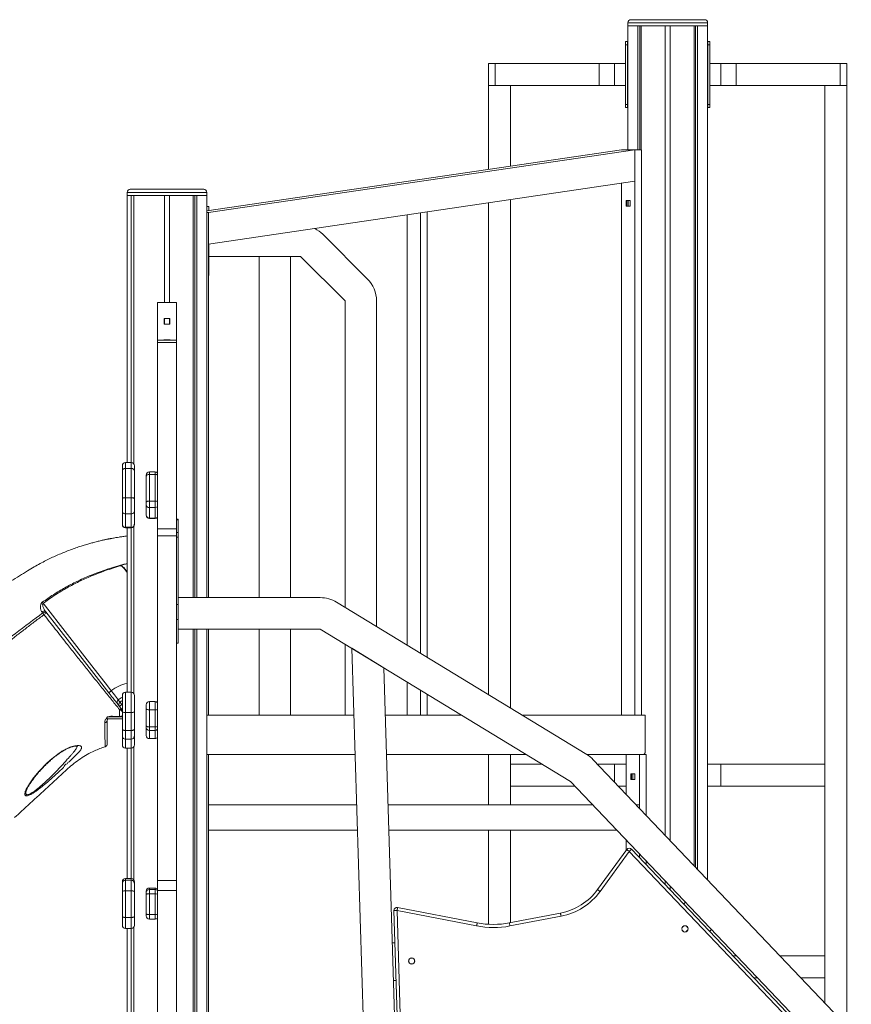
# Model space of a CAD drawing. Units: millimetres. Extents: x -5810 to 13679, y 1341 to 8887.
# Drawn here: x -4286 to -2963, y 7320 to 8887 of the extents above; entities that cross this region are included whole.
import ezdxf

# ---------------------------------------------------------------- set-up
doc = ezdxf.new("R2010")
doc.units = ezdxf.units.MM

msp = doc.modelspace()

# ---------------------------------------------------------------- linework, layer by layer
at = {"color": 7, "linetype": 'Continuous', "lineweight": 15}
for p, q in [((-3313.4, 8887.1), (-3254.9, 8887.1)), ((-3254.9, 8887.1), (-3196.4, 8887.1)), ((-3318.4, 8882.1), (-3318.4, 8877.1)), ((-3318.4, 8877.1), (-3254.9, 8877.1)), ((-3318.3, 8680.1), (-3318.3, 8877.1)), ((-3318.3, 8877.1), (-3302.6, 8877.1)), ((-3302.6, 8680.1), (-3302.6, 8877.1)), ((-3299.4, 8680.1), (-3299.4, 8877.1)), ((-3296.9, 8680.1), (-3296.9, 8877.1)), ((-3296.9, 8877.1), (-3258.9, 8877.1)), ((-3258.9, 7588.8), (-3258.9, 8877.1)), ((-3254.9, 8877.1), (-3191.4, 8877.1)), ((-3250.9, 7580.4), (-3250.9, 8877.1)), ((-3250.9, 8877.1), (-3213, 8877.1)), ((-3213, 7540.5), (-3213, 8877.1)), ((-3210.5, 7537.9), (-3210.5, 8877.1)), ((-3207.3, 7534.6), (-3207.3, 8877.1)), ((-3207.3, 8877.1), (-3191.6, 8877.1)), ((-3191.6, 7518), (-3191.6, 8877.1)), ((-3191.4, 8877.1), (-3191.4, 8882.1)), ((-3321.9, 8852.1), (-3318.9, 8852.1)), ((-3321.9, 8847.1), (-3321.9, 8852.1)), ((-3318.9, 8847.1), (-3321.9, 8847.1)), ((-3321.9, 8847.1), (-3321.9, 8752.1)), ((-3318.9, 8852.1), (-3318.9, 8847.1)), ((-3318.9, 8852.1), (-3318.8, 8852.1)), ((-3318.9, 8847.1), (-3318.9, 8752.1)), ((-3318.8, 8852.1), (-3318.8, 8747.1)), ((-3318.8, 8852.1), (-3318.3, 8852.1)), ((-3191.6, 8852.1), (-3191.1, 8852.1)), ((-3191.1, 8852.1), (-3191.1, 8747.1)), ((-3191.1, 8852.1), (-3190.9, 8852.1)), ((-3190.9, 8847.1), (-3190.9, 8852.1)), ((-3190.9, 8852.1), (-3187.9, 8852.1)), ((-3187.9, 8847.1), (-3190.9, 8847.1)), ((-3190.9, 8847.1), (-3190.9, 8752.1)), ((-3187.9, 8852.1), (-3187.9, 8847.1)), ((-3187.9, 8847.1), (-3187.9, 8752.1)), ((-3539.9, 8817.1), (-3539.9, 8782.1)), ((-3539.9, 8817.1), (-3529.7, 8817.1)), ((-3529.7, 8817.1), (-3529.7, 8782.1)), ((-3529.7, 8817.1), (-3364.2, 8817.1)), ((-3364.2, 8817.1), (-3364.2, 8782.1)), ((-3364.2, 8817.1), (-3339.4, 8817.1)), ((-3339.4, 8817.1), (-3339.4, 8782.1)), ((-3339.4, 8817.1), (-3321.9, 8817.1)), ((-3321.9, 8782.1), (-3321.9, 8817.1)), ((-3187.9, 8817.1), (-3187.9, 8782.1)), ((-3187.9, 8817.1), (-3170.4, 8817.1)), ((-3170.4, 8817.1), (-3170.4, 8782.1)), ((-3170.4, 8817.1), (-3145.7, 8817.1)), ((-3145.7, 8817.1), (-3145.7, 8782.1)), ((-3145.7, 8817.1), (-2980.2, 8817.1)), ((-2980.2, 8817.1), (-2980.2, 8782.1)), ((-2980.2, 8817.1), (-2969.9, 8817.1)), ((-2969.9, 8817.1), (-2969.9, 8782.1)), ((-3539.9, 8648.9), (-3539.9, 8782.1)), ((-3539.9, 8782.1), (-3529.7, 8782.1)), ((-3529.7, 8782.1), (-3364.2, 8782.1)), ((-3504.9, 8654), (-3504.9, 8782.1)), ((-3364.2, 8782.1), (-3339.4, 8782.1)), ((-3339.4, 8782.1), (-3321.9, 8782.1)), ((-3187.9, 8782.1), (-3170.4, 8782.1)), ((-3170.4, 8782.1), (-3145.7, 8782.1)), ((-3145.7, 8782.1), (-2980.2, 8782.1)), ((-3004.9, 7322.1), (-3004.9, 8782.1)), ((-2980.2, 8782.1), (-2969.9, 8782.1)), ((-2969.9, 7285.4), (-2969.9, 8782.1)), ((-3321.9, 8752.1), (-3318.9, 8752.1)), ((-3321.9, 8747.1), (-3321.9, 8752.1)), ((-3318.9, 8747.1), (-3321.9, 8747.1)), ((-3318.9, 8752.1), (-3318.9, 8747.1)), ((-3318.9, 8747.1), (-3318.8, 8747.1)), ((-3318.8, 8747.1), (-3318.3, 8747.1)), ((-3191.6, 8747.1), (-3191.1, 8747.1)), ((-3191.1, 8747.1), (-3190.9, 8747.1)), ((-3190.9, 8752.1), (-3187.9, 8752.1)), ((-3190.9, 8747.1), (-3190.9, 8752.1)), ((-3187.9, 8747.1), (-3190.9, 8747.1)), ((-3187.9, 8752.1), (-3187.9, 8747.1)), ((-3328.2, 8680.1), (-3988.6, 8582.8)), ((-3307, 8680.1), (-3985.8, 8580.1)), ((-3307, 8680.1), (-3328.2, 8680.1)), ((-3307, 8629.8), (-3307, 8680.1)), ((-3307, 8680.1), (-3307, 7780.1)), ((-3307, 8680.1), (-3296.4, 8680.1)), ((-3296.4, 8680.1), (-3296.4, 7780.1)), ((-3985.8, 8529.8), (-3307, 8629.8)), ((-3328.2, 8626.7), (-3328.2, 7780.1)), ((-4115.4, 8612.1), (-4115.4, 8607.1)), ((-4115.4, 8607.1), (-3988.4, 8607.1)), ((-4115.3, 8182.1), (-4115.3, 8607.1)), ((-4115.3, 8607.1), (-4108.8, 8607.1)), ((-4110.4, 8617.1), (-3993.4, 8617.1)), ((-4108.8, 8182.1), (-4108.8, 8607.1)), ((-4104.9, 8180.1), (-4104.9, 8607.1)), ((-4104.8, 8179.9), (-4104.8, 8607.1)), ((-4104.8, 8607.1), (-4055.9, 8607.1)), ((-4055.9, 8437.1), (-4055.9, 8607.1)), ((-4047.9, 8437.1), (-4047.9, 8607.1)), ((-4047.9, 8607.1), (-4010, 8607.1)), ((-4010, 7967.1), (-4010, 8607.1)), ((-4007.5, 7967.1), (-4007.5, 8607.1)), ((-4004.3, 7967.1), (-4004.3, 8607.1)), ((-4004.3, 8607.1), (-3988.6, 8607.1)), ((-3988.6, 7967.1), (-3988.6, 8607.1)), ((-3988.4, 8607.1), (-3988.4, 8612.1)), ((-3985.4, 8589.6), (-3988.4, 8589.6)), ((-3988.4, 8589.6), (-3988.4, 8582.8)), ((-3985.4, 8589.6), (-3985.4, 8583.3)), ((-3539.9, 7812.4), (-3539.9, 8595.5)), ((-3504.9, 7791.1), (-3504.9, 8600.6)), ((-3320.8, 8590.3), (-3320.8, 8599.3)), ((-3320.8, 8599.3), (-3314.4, 8599.3)), ((-3314.4, 8590.3), (-3320.8, 8590.3)), ((-3319.7, 8590.3), (-3319.7, 8599.3)), ((-3317.6, 8599.3), (-3317.6, 8590.3)), ((-3314.4, 8599.3), (-3314.4, 8590.3)), ((-3988.6, 8580.1), (-3985.8, 8580.1)), ((-3985.8, 8580.1), (-3985.8, 8529.8)), ((-3985.8, 8580.1), (-3985.8, 7967.1)), ((-3669.4, 8576.4), (-3669.4, 7891.2)), ((-3637.6, 8581.1), (-3648.2, 8579.5)), ((-3648.2, 8579.5), (-3648.2, 7878.3)), ((-3637.6, 7871.9), (-3637.6, 8581.1)), ((-3803.8, 8545.4), (-3733.1, 8474.7)), ((-3985.4, 8529.9), (-3985.4, 8494.6)), ((-3985.4, 8510.1), (-3985.4, 8529.9)), ((-3839.2, 8510.1), (-3985.4, 8510.1)), ((-3855.4, 8510.1), (-3905.4, 8510.1)), ((-3905.4, 8510.1), (-3905.4, 7967.1)), ((-3855.4, 8510.1), (-3855.4, 7967.1)), ((-3768.4, 8439.4), (-3839.2, 8510.1)), ((-3985.8, 8479.6), (-3985.4, 8479.6)), ((-3985.4, 8494.6), (-3985.4, 8479.6)), ((-4066.9, 8437.1), (-4066.9, 8377.1)), ((-4036.9, 8437.1), (-4066.9, 8437.1)), ((-4036.9, 8437.1), (-4036.9, 8377.1)), ((-3768.4, 7951.6), (-3768.4, 8439.4)), ((-3718.4, 8439.4), (-3718.4, 7921.1)), ((-4047.4, 8411.6), (-4056.4, 8411.6)), ((-4056.4, 8411.6), (-4056.4, 8402.6)), ((-4056.4, 8402.6), (-4047.4, 8402.6)), ((-4055.9, 8402.6), (-4055.9, 8411.6)), ((-4047.9, 8402.6), (-4047.9, 8411.6)), ((-4047.4, 8402.6), (-4047.4, 8411.6)), ((-4036.9, 8377.1), (-4066.9, 8377.1)), ((-4066.9, 8373.3), (-4066.9, 8377.1)), ((-4066.9, 8373.3), (-4036.9, 8373.3)), ((-4066.9, 8076.4), (-4066.9, 8373.3)), ((-4057.2, 8377.3), (-4057.2, 8377.1)), ((-4046.7, 8377.3), (-4057.2, 8377.3)), ((-4046.7, 8377.1), (-4046.7, 8377.3)), ((-4036.9, 8373.3), (-4036.9, 8377.1)), ((-4036.9, 8373.3), (-4036.9, 8076.4)), ((-4108.9, 8182.1), (-4117.9, 8182.1)), ((-4122.9, 8169.5), (-4122.9, 8177.1)), ((-4122.9, 8124.4), (-4122.9, 8169.5)), ((-4117.9, 8172.6), (-4117.9, 8126.2)), ((-4117.9, 8172.6), (-4108.9, 8172.6)), ((-4108.9, 8126.2), (-4108.9, 8172.6)), ((-4103.9, 8177.1), (-4103.9, 8169.5)), ((-4103.9, 8169.5), (-4103.9, 8124.4)), ((-4070.9, 8167.1), (-4079.9, 8167.1)), ((-4084.9, 8160.2), (-4084.9, 8162.1)), ((-4084.9, 8119), (-4084.9, 8160.2)), ((-4079.9, 8163.3), (-4079.9, 8120.8)), ((-4079.9, 8163.3), (-4070.9, 8163.3)), ((-4070.9, 8120.8), (-4070.9, 8163.3)), ((-4122.9, 8103.9), (-4122.9, 8124.4)), ((-4117.9, 8126.2), (-4117.9, 8100.5)), ((-4117.9, 8126.2), (-4108.9, 8126.2)), ((-4108.9, 8100.5), (-4108.9, 8126.2)), ((-4103.9, 8124.4), (-4103.9, 8103.9)), ((-4084.9, 8113.9), (-4084.9, 8119)), ((-4079.9, 8120.8), (-4079.9, 8110.5)), ((-4079.9, 8120.8), (-4070.9, 8120.8)), ((-4070.9, 8110.5), (-4070.9, 8120.8)), ((-4122.9, 8083.8), (-4122.9, 8103.9)), ((-4103.9, 8103.9), (-4103.9, 8083.8)), ((-4084.9, 8098.4), (-4084.9, 8113.9)), ((-4079.9, 8110.5), (-4070.9, 8110.5)), ((-4079.9, 8110.5), (-4079.9, 8093.6)), ((-4070.9, 8093.6), (-4070.9, 8110.5)), ((-4117.9, 8100.5), (-4108.9, 8100.5)), ((-4117.9, 8100.5), (-4117.9, 8079)), ((-4108.9, 8079), (-4108.9, 8100.5)), ((-4084.9, 8098.3), (-4084.9, 8098.4)), ((-4079.9, 8093.6), (-4070.9, 8093.6)), ((-4079.9, 8093.3), (-4070.9, 8093.3)), ((-4033.9, 8092.2), (-4036.9, 8092.2)), ((-4036.9, 8091), (-4033.9, 8091)), ((-4033.9, 8091), (-4033.9, 8092.2)), ((-4033.9, 8091), (-4033.9, 8071)), ((-4122.9, 8083.3), (-4122.9, 8083.8)), ((-4117.9, 8079), (-4108.9, 8079)), ((-4117.9, 8078.3), (-4108.9, 8078.3)), ((-4115.3, 7816.5), (-4115.3, 8078.3)), ((-4108.8, 7816.5), (-4108.8, 8078.3)), ((-4104.9, 7814.5), (-4104.9, 8080.3)), ((-4104.8, 7814.3), (-4104.8, 8080.5)), ((-4103.9, 8083.8), (-4103.9, 8083.3)), ((-4036.9, 8076.4), (-4066.9, 8076.4)), ((-4066.9, 8065.5), (-4066.9, 8076.4)), ((-4036.9, 8065.5), (-4036.9, 8076.4)), ((-4066.9, 8065.5), (-4036.9, 8065.5)), ((-4066.9, 7517), (-4066.9, 8065.5)), ((-4033.9, 8071), (-4036.9, 8071)), ((-4036.9, 8065.5), (-4036.9, 7517)), ((-4036.9, 8063.4), (-4033.9, 8063.4)), ((-4033.9, 8063.4), (-4033.9, 8071)), ((-4033.9, 8063.4), (-4033.9, 7955.9)), ((-4115.3, 8021.1), (-4125.2, 8018.5)), ((-3808, 7967.1), (-4033.9, 7967.1)), ((-4033.9, 7955.9), (-4036.9, 7955.9)), ((-4033.9, 7932.2), (-4033.9, 7955.9)), ((-3383.7, 7717.3), (-3781.9, 7959.8)), ((-4249.7, 7942.6), (-4251, 7944.3)), ((-4033.9, 7932.2), (-4036.9, 7932.2)), ((-4033.9, 7894.4), (-4033.9, 7932.2)), ((-4033.9, 7917.1), (-3808, 7917.1)), ((-4010, 6377.1), (-4010, 7917.1)), ((-4007.5, 6377.1), (-4007.5, 7917.1)), ((-4004.3, 6377.1), (-4004.3, 7917.1)), ((-3988.6, 6377.1), (-3988.6, 7917.1)), ((-3985.8, 7917.1), (-3985.8, 7780.1)), ((-3905.4, 7917.1), (-3905.4, 7780.1)), ((-3855.4, 7917.1), (-3855.4, 7780.1)), ((-3808, 7917.1), (-3409.7, 7674.6)), ((-4036.9, 7894.4), (-4033.9, 7894.4)), ((-3768.4, 7780.1), (-3768.4, 7893)), ((-3737.3, 7226.1), (-3757.6, 7886.4)), ((-3757.6, 7886.4), (-3706.6, 7855.3)), ((-3706.6, 7855.3), (-3687.3, 7227.7)), ((-3669.4, 7832.7), (-3669.4, 7780.1)), ((-4140.7, 7818.9), (-4140.7, 7818.9)), ((-4122.9, 7785.6), (-4122.9, 7811.5)), ((-4108.9, 7816.5), (-4117.9, 7816.5)), ((-4103.9, 7811.5), (-4103.9, 7785.6)), ((-3648.2, 7819.8), (-3648.2, 7780.1)), ((-3637.6, 7780.1), (-3637.6, 7813.3)), ((-4130.4, 7797.6), (-4127.5, 7793.9)), ((-4127.5, 7793.9), (-4122.9, 7788)), ((-4084.9, 7790), (-4084.9, 7796.5)), ((-4084.9, 7763.1), (-4084.9, 7790)), ((-4070.9, 7801.5), (-4079.9, 7801.5)), ((-4146.9, 7774.1), (-4146.9, 7777.1)), ((-4122.9, 7777.1), (-4146.9, 7777.1)), ((-4122.9, 7757.5), (-4122.9, 7785.6)), ((-4117.9, 7784.2), (-4108.9, 7784.2)), ((-4117.9, 7784.2), (-4117.9, 7755.6)), ((-4108.9, 7755.6), (-4108.9, 7784.2)), ((-4103.9, 7785.6), (-4103.9, 7757.5)), ((-4079.9, 7788.6), (-4070.9, 7788.6)), ((-4079.9, 7788.6), (-4079.9, 7761.3)), ((-4070.9, 7761.3), (-4070.9, 7788.6)), ((-3754.3, 7780.1), (-3988.6, 7780.1)), ((-3583, 7780.1), (-3704.3, 7780.1)), ((-3290.7, 7780.1), (-3486.8, 7780.1)), ((-3290.7, 7722.1), (-3290.7, 7780.1)), ((-4146.9, 7774.1), (-4122.9, 7774.1)), ((-4084.9, 7760.4), (-4084.9, 7763.1)), ((-4084.9, 7747.6), (-4084.9, 7760.4)), ((-4079.9, 7761.3), (-4070.9, 7761.3)), ((-4079.9, 7761.3), (-4079.9, 7755.7)), ((-4070.9, 7755.7), (-4070.9, 7761.3)), ((-4122.9, 7746.4), (-4122.9, 7757.5)), ((-4122.9, 7732.6), (-4122.9, 7746.4)), ((-4117.9, 7755.6), (-4108.9, 7755.6)), ((-4117.9, 7755.6), (-4117.9, 7741.8)), ((-4108.9, 7741.8), (-4108.9, 7755.6)), ((-4103.9, 7757.5), (-4103.9, 7746.4)), ((-4103.9, 7746.4), (-4103.9, 7732.6)), ((-4079.9, 7755.7), (-4070.9, 7755.7)), ((-4079.9, 7755.7), (-4079.9, 7742.6)), ((-4070.9, 7742.6), (-4070.9, 7755.7)), ((-4122.9, 7732.6), (-4122.9, 7732.6)), ((-4117.9, 7741.8), (-4108.9, 7741.8)), ((-4117.9, 7741.8), (-4117.9, 7727.6)), ((-4117.9, 7727.6), (-4108.9, 7727.6)), ((-4117.9, 7727.6), (-4108.9, 7727.6)), ((-4115.3, 7519.8), (-4115.3, 7727.6)), ((-4108.9, 7727.6), (-4108.9, 7741.8)), ((-4108.8, 7519.8), (-4108.8, 7727.6)), ((-4104.9, 7517.8), (-4104.9, 7729.6)), ((-4104.8, 7517.6), (-4104.8, 7729.7)), ((-4103.9, 7732.6), (-4103.9, 7732.6)), ((-4079.9, 7742.6), (-4070.9, 7742.6)), ((-4079.9, 7742.6), (-4070.9, 7742.6)), ((-3987.2, 7717.1), (-3988.6, 7717.1)), ((-3752.4, 7717.1), (-3987.2, 7717.1)), ((-3985.8, 7717.1), (-3985.8, 6737.1)), ((-3479.5, 7717.1), (-3702.3, 7717.1)), ((-3539.9, 7637.1), (-3539.9, 7717.1)), ((-3504.9, 7637.1), (-3504.9, 7717.1)), ((-3294.3, 7717.1), (-3383.4, 7717.1)), ((-3321.1, 7717.1), (-3321.1, 7654.1)), ((-3299.9, 7717.1), (-3299.9, 7631.8)), ((-3294.3, 7717.1), (-3289.3, 7717.1)), ((-3289.3, 7717.1), (-3289.3, 7620.7)), ((-3504.9, 7702.1), (-3454.9, 7702.1)), ((-2962.6, 7277.7), (-3373.5, 7709.1)), ((-3366.9, 7702.1), (-3339.4, 7702.1)), ((-3339.4, 7702.1), (-3339.4, 7673.3)), ((-3339.4, 7702.1), (-3321.1, 7702.1)), ((-3191.6, 7702.1), (-3170.4, 7702.1)), ((-3170.4, 7702.1), (-3170.4, 7667.1)), ((-3170.4, 7702.1), (-3004.9, 7702.1)), ((-3313.7, 7677.6), (-3313.7, 7686.6)), ((-3313.7, 7686.6), (-3307.4, 7686.6)), ((-3312.7, 7677.6), (-3312.7, 7686.6)), ((-3310.5, 7686.6), (-3310.5, 7677.6)), ((-3307.4, 7686.6), (-3307.4, 7677.6)), ((-3504.9, 7667.1), (-3402.6, 7667.1)), ((-3409.7, 7674.6), (-2998.8, 7243.2)), ((-3333.5, 7667.1), (-3321.1, 7667.1)), ((-3307.4, 7677.6), (-3313.7, 7677.6)), ((-3191.6, 7667.1), (-3170.4, 7667.1)), ((-3170.4, 7667.1), (-3004.9, 7667.1)), ((-4275.6, 7660.7), (-4275.8, 7660.2)), ((-3985.8, 7637.1), (-3985.8, 7597.1)), ((-3749.9, 7637.1), (-3985.8, 7637.1)), ((-3374, 7637.1), (-3699.9, 7637.1)), ((-3299.9, 7637.1), (-3305, 7637.1)), ((-3299.9, 7631.8), (-3299.9, 7637.1)), ((-3985.8, 7597.1), (-3748.7, 7597.1)), ((-3698.7, 7597.1), (-3335.9, 7597.1)), ((-3539.9, 7447.1), (-3539.9, 7597.1)), ((-3504.9, 7449.7), (-3504.9, 7597.1)), ((-3321.1, 7581.6), (-3321.1, 7564.7)), ((-3366.5, 7502.3), (-3320.1, 7566.1)), ((-3316.1, 7563.2), (-3362.5, 7499.4)), ((-3006.6, 7238.3), (-3316.1, 7563.2)), ((-3312.5, 7566.6), (-3003, 7241.8)), ((-3299.9, 7559.3), (-3299.9, 7553.5)), ((-3289.3, 7548.2), (-3289.3, 7542.4)), ((-4122.9, 7512.5), (-4122.9, 7514.8)), ((-4122.9, 7498.8), (-4122.9, 7512.5)), ((-4108.9, 7519.8), (-4117.9, 7519.8)), ((-4117.9, 7517.4), (-4117.9, 7500.3)), ((-4117.9, 7517.4), (-4108.9, 7517.4)), ((-4108.9, 7500.3), (-4108.9, 7517.4)), ((-4103.9, 7514.8), (-4103.9, 7512.5)), ((-4103.9, 7512.5), (-4103.9, 7498.8)), ((-4036.9, 7517), (-4066.9, 7517)), ((-4066.9, 7500.8), (-4066.9, 7517)), ((-4036.9, 7500.8), (-4036.9, 7517)), ((-3258.9, 7510.5), (-3258.9, 7516.3)), ((-3250.9, 7502.1), (-3250.9, 7507.9)), ((-4122.9, 7459.4), (-4122.9, 7498.8)), ((-4117.9, 7500.3), (-4117.9, 7458)), ((-4117.9, 7500.3), (-4108.9, 7500.3)), ((-4108.9, 7458), (-4108.9, 7500.3)), ((-4103.9, 7498.8), (-4103.9, 7459.4)), ((-4084.9, 7497.7), (-4084.9, 7499.8)), ((-4084.9, 7494.3), (-4084.9, 7497.7)), ((-4084.9, 7463.9), (-4084.9, 7494.3)), ((-4070.9, 7504.8), (-4079.9, 7504.8)), ((-4079.9, 7502.6), (-4079.9, 7495.8)), ((-4079.9, 7502.6), (-4070.9, 7502.6)), ((-4079.9, 7495.8), (-4079.9, 7462.4)), ((-4079.9, 7495.8), (-4070.9, 7495.8)), ((-4070.9, 7495.8), (-4070.9, 7502.6)), ((-4070.9, 7462.4), (-4070.9, 7495.8)), ((-4066.9, 7500.8), (-4036.9, 7500.8)), ((-4066.9, 6784), (-4066.9, 7500.8)), ((-4036.9, 7500.8), (-4036.9, 6784)), ((-3226.5, 7482.2), (-3229.4, 7479.4)), ((-4084.9, 7460.4), (-4084.9, 7463.9)), ((-4079.9, 7462.4), (-4070.9, 7462.4)), ((-3683.4, 7229.4), (-3690.7, 7468.9)), ((-3685.7, 7469), (-3678.4, 7229.6)), ((-3559, 7444.5), (-3685.7, 7469)), ((-3684.8, 7473.9), (-3558.1, 7449.4)), ((-3507, 7449.3), (-3425.5, 7464.9)), ((-4122.9, 7445.4), (-4122.9, 7459.4)), ((-4117.9, 7458), (-4108.9, 7458)), ((-4103.9, 7459.4), (-4103.9, 7445.4)), ((-4079.9, 7455.4), (-4070.9, 7455.4)), ((-3424.6, 7459.9), (-3506.1, 7444.4)), ((-4117.9, 7440.4), (-4108.9, 7440.4)), ((-4115.3, 7077.6), (-4115.3, 7440.4)), ((-4108.8, 7077.6), (-4108.8, 7440.4)), ((-4104.9, 7075.6), (-4104.9, 7442.5)), ((-4104.8, 7075.4), (-4104.8, 7442.6)), ((-3232.2, 7441.5), (-3229, 7444.5)), ((-3229.2, 7435.1), (-3232.2, 7438.2)), ((-3222.8, 7438), (-3226, 7435)), ((-3225.7, 7444.4), (-3222.7, 7441.3)), ((-3188, 7436), (-3185.1, 7438.7)), ((-3689.2, 7417.7), (-3693.2, 7417.6)), ((-3666.7, 7386.2), (-3666.8, 7390.5)), ((-3664.6, 7392.9), (-3660.2, 7393.1)), ((-3659.9, 7384.1), (-3664.3, 7383.9)), ((-3657.8, 7390.8), (-3657.7, 7386.5)), ((-3150.9, 7397.1), (-3145.4, 7397.1)), ((-3076.3, 7397.1), (-3004.9, 7397.1)), ((-3691.3, 7357.6), (-3687.3, 7357.7)), ((-3117.6, 7362.1), (-3112.1, 7362.1)), ((-3043, 7362.1), (-3004.9, 7362.1))]:
    msp.add_line(p, q, dxfattribs=at)
at = {"color": 8, "linetype": 'Continuous', "lineweight": 15}
for p, q in [((-3254.9, 8882.1), (-3318.4, 8882.1)), ((-3191.4, 8882.1), (-3254.9, 8882.1)), ((-3988.4, 8612.1), (-4115.4, 8612.1)), ((-3985.4, 8494.6), (-3985.8, 8494.6)), ((-4117.9, 8182.1), (-4117.9, 8172.6)), ((-4108.9, 8172.6), (-4108.9, 8182.1)), ((-4079.9, 8167.1), (-4079.9, 8163.3)), ((-4070.9, 8163.3), (-4070.9, 8167.1)), ((-4079.9, 8093.6), (-4079.9, 8093.3)), ((-4070.9, 8093.3), (-4070.9, 8093.6)), ((-4117.9, 8079), (-4117.9, 8078.3)), ((-4108.9, 8078.3), (-4108.9, 8079)), ((-4117.9, 7816.5), (-4117.9, 7784.2)), ((-4108.9, 7784.2), (-4108.9, 7816.5)), ((-4122.9, 7797.6), (-4123.6, 7797)), ((-4122.9, 7796.2), (-4123.6, 7797)), ((-4079.9, 7801.5), (-4079.9, 7788.6)), ((-4070.9, 7788.6), (-4070.9, 7801.5)), ((-4117.9, 7727.6), (-4117.9, 7727.6)), ((-4108.9, 7727.6), (-4108.9, 7727.6)), ((-4079.9, 7742.6), (-4079.9, 7742.6)), ((-4070.9, 7742.6), (-4070.9, 7742.6)), ((-4117.9, 7519.8), (-4117.9, 7517.4)), ((-4108.9, 7517.4), (-4108.9, 7519.8)), ((-4079.9, 7504.8), (-4079.9, 7502.6)), ((-4070.9, 7502.6), (-4070.9, 7504.8)), ((-4079.9, 7462.4), (-4079.9, 7455.4)), ((-4070.9, 7455.4), (-4070.9, 7462.4)), ((-4117.9, 7458), (-4117.9, 7440.4)), ((-4108.9, 7440.4), (-4108.9, 7458))]:
    msp.add_line(p, q, dxfattribs=at)
at = {"color": 7, "linetype": 'Continuous', "lineweight": 15, "flags": 128}
for points in [[(-4117.9, 8172.6), (-4118.9, 8172.5), (-4119.9, 8172.4), (-4120.7, 8172.1), (-4121.5, 8171.7), (-4122.1, 8171.2), (-4122.6, 8170.7), (-4122.8, 8170.1), (-4122.9, 8169.5)], [(-4103.9, 8169.5), (-4104, 8170.1), (-4104.3, 8170.7), (-4104.8, 8171.2), (-4105.4, 8171.7), (-4106.2, 8172.1), (-4107, 8172.4), (-4108, 8172.5), (-4108.9, 8172.6)], [(-4079.9, 8163.3), (-4080.9, 8163.2), (-4081.9, 8163), (-4082.7, 8162.8), (-4083.5, 8162.4), (-4084.1, 8161.9), (-4084.6, 8161.4), (-4084.8, 8160.8), (-4084.9, 8160.2)], [(-4117.9, 8126.2), (-4118.9, 8126.2), (-4119.9, 8126.1), (-4120.7, 8125.9), (-4121.5, 8125.7), (-4122.1, 8125.4), (-4122.6, 8125.1), (-4122.8, 8124.8), (-4122.9, 8124.4)], [(-4103.9, 8124.4), (-4104, 8124.8), (-4104.3, 8125.1), (-4104.8, 8125.4), (-4105.4, 8125.7), (-4106.2, 8125.9), (-4107, 8126.1), (-4108, 8126.2), (-4108.9, 8126.2)], [(-4079.9, 8120.8), (-4080.9, 8120.8), (-4081.9, 8120.7), (-4082.7, 8120.5), (-4083.5, 8120.3), (-4084.1, 8120), (-4084.6, 8119.7), (-4084.8, 8119.4), (-4084.9, 8119)], [(-4122.9, 8103.9), (-4122.8, 8103.2), (-4122.6, 8102.6), (-4122.1, 8102), (-4121.5, 8101.5), (-4120.7, 8101.1), (-4119.9, 8100.8), (-4118.9, 8100.6), (-4117.9, 8100.5)], [(-4108.9, 8100.5), (-4108, 8100.6), (-4107, 8100.8), (-4106.2, 8101.1), (-4105.4, 8101.5), (-4104.8, 8102), (-4104.3, 8102.6), (-4104, 8103.2), (-4103.9, 8103.9)], [(-4084.9, 8113.9), (-4084.8, 8113.2), (-4084.6, 8112.6), (-4084.1, 8112), (-4083.5, 8111.5), (-4082.7, 8111.1), (-4081.9, 8110.8), (-4080.9, 8110.6), (-4079.9, 8110.5)], [(-4249.2, 7958), (-4249.3, 7958.2), (-4249.5, 7958.4), (-4249.7, 7958.6), (-4249.8, 7958.8), (-4250, 7959.1), (-4250.2, 7959.3), (-4250.3, 7959.5), (-4250.5, 7959.7)], [(-4140.7, 7818.9), (-4146.8, 7826.8), (-4171.4, 7858.3), (-4249.2, 7958)], [(-4245, 7944.5), (-4245.5, 7945), (-4246.1, 7945.3), (-4246.8, 7945.5), (-4247.7, 7945.6), (-4248.5, 7945.5), (-4249.4, 7945.2), (-4250.2, 7944.8), (-4251, 7944.3)], [(-4247.7, 7939.9), (-4248, 7940.3), (-4248.3, 7940.7), (-4248.5, 7941), (-4248.8, 7941.4), (-4249, 7941.7), (-4249.3, 7942), (-4249.5, 7942.3), (-4249.7, 7942.6)], [(-4245, 7944.5), (-4203.6, 7891.4), (-4144.5, 7815.7)], [(-4123.6, 7797), (-4124.4, 7796.4), (-4125.1, 7795.8), (-4125.8, 7795.3), (-4126.4, 7794.8), (-4126.9, 7794.5), (-4127.2, 7794.2), (-4127.5, 7794), (-4127.5, 7793.9)], [(-4123.6, 7797), (-4124.1, 7797.6), (-4124.6, 7798.2), (-4125.1, 7798.7), (-4125.5, 7799.2), (-4125.9, 7799.7), (-4126.3, 7800.1), (-4126.5, 7800.4), (-4126.7, 7800.6)], [(-4079.9, 7788.6), (-4080.9, 7788.6), (-4081.9, 7788.7), (-4082.7, 7788.8), (-4083.5, 7789), (-4084.1, 7789.2), (-4084.6, 7789.5), (-4084.8, 7789.7), (-4084.9, 7790)], [(-4141.3, 7778.2), (-4141.4, 7777.9), (-4141.5, 7777.7), (-4141.5, 7777.5), (-4141.6, 7777.4), (-4141.7, 7777.2), (-4141.8, 7777.1), (-4141.9, 7777.1), (-4141.9, 7777.1)], [(-4117.9, 7784.2), (-4118.9, 7784.2), (-4119.9, 7784.3), (-4120.7, 7784.4), (-4121.5, 7784.6), (-4122.1, 7784.8), (-4122.6, 7785.1), (-4122.8, 7785.3), (-4122.9, 7785.6)], [(-4103.9, 7785.6), (-4104, 7785.3), (-4104.3, 7785.1), (-4104.8, 7784.8), (-4105.4, 7784.6), (-4106.2, 7784.4), (-4107, 7784.3), (-4108, 7784.2), (-4108.9, 7784.2)], [(-4079.9, 7761.3), (-4080.9, 7761.3), (-4081.9, 7761.4), (-4082.7, 7761.6), (-4083.5, 7761.8), (-4084.1, 7762.1), (-4084.6, 7762.4), (-4084.8, 7762.8), (-4084.9, 7763.1)], [(-4122.9, 7757.5), (-4122.8, 7757.1), (-4122.6, 7756.8), (-4122.1, 7756.5), (-4121.5, 7756.2), (-4120.7, 7756), (-4119.9, 7755.8), (-4118.9, 7755.7), (-4117.9, 7755.6)], [(-4108.9, 7755.6), (-4108, 7755.7), (-4107, 7755.8), (-4106.2, 7756), (-4105.4, 7756.2), (-4104.8, 7756.5), (-4104.3, 7756.8), (-4104, 7757.1), (-4103.9, 7757.5)], [(-3988.6, 7717.4), (-3987.9, 7717.2), (-3987.2, 7717.1)], [(-3294.3, 7717.1), (-3293.6, 7717.2), (-3292.9, 7717.5), (-3292.3, 7717.9), (-3291.8, 7718.5), (-3291.3, 7719.3), (-3291, 7720.2), (-3290.8, 7721.1), (-3290.7, 7722.1)], [(-3320.1, 7566.1), (-3320, 7566.1), (-3319.8, 7565.9), (-3319.4, 7565.6), (-3318.9, 7565.3), (-3318.3, 7564.8), (-3317.6, 7564.3), (-3316.9, 7563.8), (-3316.1, 7563.2)], [(-3312.5, 7566.6), (-3312.5, 7566.6), (-3312.7, 7566.4), (-3313.1, 7566.1), (-3313.5, 7565.6), (-3314.1, 7565.1), (-3314.7, 7564.5), (-3315.4, 7563.9), (-3316.1, 7563.2)], [(-4117.9, 7500.3), (-4118.9, 7500.3), (-4119.9, 7500.2), (-4120.7, 7500.1), (-4121.5, 7499.9), (-4122.1, 7499.7), (-4122.6, 7499.4), (-4122.8, 7499.1), (-4122.9, 7498.8)], [(-4103.9, 7498.8), (-4104, 7499.1), (-4104.3, 7499.4), (-4104.8, 7499.7), (-4105.4, 7499.9), (-4106.2, 7500.1), (-4107, 7500.2), (-4108, 7500.3), (-4108.9, 7500.3)], [(-4079.9, 7495.8), (-4080.9, 7495.7), (-4081.9, 7495.7), (-4082.7, 7495.5), (-4083.5, 7495.3), (-4084.1, 7495.1), (-4084.6, 7494.8), (-4084.8, 7494.6), (-4084.9, 7494.3)], [(-3366.5, 7502.3), (-3366.5, 7502.2), (-3366.2, 7502.1), (-3365.9, 7501.8), (-3365.3, 7501.4), (-3364.7, 7501), (-3364, 7500.5), (-3363.3, 7499.9), (-3362.5, 7499.4)], [(-4079.9, 7462.4), (-4080.9, 7462.5), (-4081.9, 7462.6), (-4082.7, 7462.7), (-4083.5, 7462.9), (-4084.1, 7463.1), (-4084.6, 7463.4), (-4084.8, 7463.7), (-4084.9, 7463.9)], [(-3690.7, 7468.9), (-3690.6, 7468.9), (-3690.4, 7468.9), (-3689.9, 7468.9), (-3689.3, 7468.9), (-3688.5, 7468.9), (-3687.6, 7469), (-3686.7, 7469), (-3685.7, 7469)], [(-3684.8, 7473.9), (-3684.8, 7473.8), (-3684.9, 7473.6), (-3684.9, 7473.1), (-3685.1, 7472.5), (-3685.2, 7471.8), (-3685.4, 7470.9), (-3685.6, 7470), (-3685.7, 7469)], [(-3425.5, 7464.9), (-3425.5, 7464.8), (-3425.5, 7464.5), (-3425.4, 7464), (-3425.3, 7463.4), (-3425.1, 7462.7), (-3425, 7461.8), (-3424.8, 7460.9), (-3424.6, 7459.9)], [(-4117.9, 7458), (-4118.9, 7458), (-4119.9, 7458.1), (-4120.7, 7458.2), (-4121.5, 7458.4), (-4122.1, 7458.6), (-4122.6, 7458.9), (-4122.8, 7459.2), (-4122.9, 7459.4)], [(-4103.9, 7459.4), (-4104, 7459.2), (-4104.3, 7458.9), (-4104.8, 7458.6), (-4105.4, 7458.4), (-4106.2, 7458.2), (-4107, 7458.1), (-4108, 7458), (-4108.9, 7458)], [(-3558.1, 7449.4), (-3558.1, 7449.3), (-3558.1, 7449), (-3558.2, 7448.5), (-3558.3, 7447.9), (-3558.5, 7447.2), (-3558.6, 7446.3), (-3558.8, 7445.4), (-3559, 7444.5)], [(-3507, 7449.3), (-3507, 7449.2), (-3506.9, 7448.9), (-3506.9, 7448.5), (-3506.7, 7447.8), (-3506.6, 7447.1), (-3506.4, 7446.3), (-3506.3, 7445.3), (-3506.1, 7444.4)]]:
    msp.add_lwpolyline(points, dxfattribs=at)
at = {"color": 8, "linetype": 'Continuous', "lineweight": 15, "flags": 128}
msp.add_lwpolyline([(-4122.9, 7803.4), (-4124.7, 7802.2), (-4126.7, 7800.6)], dxfattribs=at)
at = {"color": 7, "linetype": 'Continuous', "lineweight": 15}
for centre in [(-3227.5, 7439.8), (-3662.3, 7388.5)]:
    msp.add_circle(centre, 5, dxfattribs=at)
for centre, radius, start, end in [((-3313.4, 8882.1), 5, 90, 180), ((-3196.4, 8882.1), 5, 0, 90), ((-4110.4, 8612.1), 5, 90, 180), ((-3993.4, 8612.1), 5, 0, 90), ((-3839.2, 8510.1), 50, 45, 63.256), ((-3768.4, 8439.4), 50, 0, 45), ((-4117.9, 8177.1), 5, 90, 180), ((-4108.9, 8177.1), 5, 0, 90), ((-4079.9, 8162.1), 5, 90, 180), ((-4070.9, 8162.1), 5, 36.8699, 90), ((-4080, 8098.5), 4.94, 180.7593, 270.7394), ((-4079.9, 8098.3), 5, 180, 270), ((-4070.9, 8098.3), 5, 270, 323.1301), ((-4118, 8083.9), 4.94, 180.7579, 270.7394), ((-4117.9, 8083.3), 5, 180, 270), ((-4108.9, 8083.9), 4.94, 269.2606, 359.2421), ((-4108.9, 8083.3), 5, 270, 0), ((-3808, 7917.1), 50, 58.6604, 90), ((-4246.6, 7939.3), 4.49, 46.0945, 132.8089), ((-4239.2, 7931), 12.3, 110.3086, 133.6251), ((-4117.9, 7811.5), 5, 90, 180), ((-4108.9, 7811.5), 5, 0, 90), ((-4126.5, 7800.5), 4.88, 128.8432, 216.6168), ((-4123.6, 7796.8), 4.87, 129.2333, 216.6293), ((-4079.9, 7796.5), 5, 90, 180), ((-4070.9, 7796.5), 5, 36.8699, 90), ((-4129, 7778), 1.41, 319.2889, 3.1453), ((-4125.8, 7785.9), 3.6, 45.9709, 118.4518), ((-4151.4, 7772.4), 4.47, 274.9739, 355.7046), ((-4080.1, 7760.5), 4.84, 182.1449, 271.9948), ((-4118.1, 7746.6), 4.84, 182.145, 271.9948), ((-4108.8, 7746.6), 4.84, 268.0052, 357.855), ((-4079.9, 7747.6), 5, 180, 270), ((-4079.9, 7747.6), 5, 180.01, 270.0119), ((-4070.9, 7747.6), 5, 270, 323.1301), ((-4151.9, 7734.5), 5, 287.8203, 0), ((-4117.9, 7732.6), 5, 180, 270), ((-4117.9, 7732.6), 5, 180.0128, 270.0092), ((-4108.9, 7732.6), 5, 270, 0), ((-4108.9, 7732.6), 5, 269.9908, 359.9873), ((-3409.7, 7674.6), 50, 43.609, 58.6604), ((-3316.1, 7563.2), 5, 43.609, 143.9818), ((-4117.9, 7514.8), 5, 90, 180), ((-4118, 7512.4), 4.97, 89.6203, 179.6178), ((-4108.9, 7514.8), 5, 0, 90), ((-4108.9, 7512.4), 4.97, 0.3822, 90.3797), ((-4079.9, 7499.8), 5, 90, 180), ((-4080, 7497.6), 4.97, 89.6225, 179.6157), ((-4070.9, 7499.8), 5, 36.8699, 90), ((-3443.4, 7558.2), 95, 280.8164, 323.9818), ((-3443.4, 7558.2), 100, 280.8164, 323.9818), ((-3685.7, 7469), 5, 79.0218, 181.7553), ((-4117.9, 7445.4), 5, 180, 270), ((-4108.9, 7445.4), 5, 270, 0), ((-4079.9, 7460.4), 5, 180, 270), ((-4070.9, 7460.4), 5, 270, 323.1301), ((-3532.3, 7581.9), 135, 259.0218, 280.8164), ((-3532.3, 7581.9), 140, 259.0218, 280.8164)]:
    msp.add_arc(centre, radius, start, end, dxfattribs=at)
at = {"color": 8, "linetype": 'Continuous', "lineweight": 15}
for centre, radius, start, end in [((-4070.7, 8156.9), 6.39, 53.6394, 91.8946), ((-4070.6, 8111), 9.79, 67.79, 91.7485), ((-4070.7, 8116.5), 5.99, 267.8589, 309.0454), ((-4070.9, 8098.6), 5.04, 269.7667, 322.1737), ((-4106.4, 7777.1), 54.1, 99.5112, 129.3532), ((-4106.4, 7777.1), 35.7, 117.6158, 130.3832), ((-4070.6, 7800.3), 11.8, 268.4721, 288.2581), ((-4070.6, 7770.7), 9.47, 268.2175, 293.0302), ((-4070.9, 7760.8), 5.11, 269.3934, 320.4952), ((-4070.9, 7747.6), 5, 269.9962, 323.1142), ((-4070.9, 7497.6), 5.02, 37.3763, 90.0996), ((-4070.6, 7484.3), 11.4, 71.1914, 91.5606), ((-4070.6, 7474), 11.6, 268.4538, 288.5871)]:
    msp.add_arc(centre, radius, start, end, dxfattribs=at)
at = {"color": 7, "linetype": 'Continuous', "lineweight": 15}
for points, knots in [([(-4115.3, 8065.2), (-4117.6, 8064.9), (-4122, 8064.3), (-4127.9, 8063.5), (-4132.9, 8062.7), (-4136.6, 8062), (-4139.3, 8061.5), (-4141.1, 8061.2), (-4142.6, 8060.9), (-4144, 8060.6), (-4145.7, 8060.3), (-4147.7, 8059.9), (-4149.9, 8059.4), (-4152.4, 8058.9), (-4156.3, 8058), (-4161.6, 8056.7), (-4168.2, 8055), (-4178.7, 8052.2), (-4192.7, 8047.8), (-4207.3, 8042.6), (-4218.9, 8037.9), (-4227.6, 8034.2), (-4236.1, 8030.3), (-4244.9, 8026), (-4254.1, 8021.3), (-4263.9, 8015.8), (-4274.9, 8009.3), (-4287, 8001.5), (-4300.6, 7992.9), (-4315.2, 7983.6), (-4330.8, 7973.6), (-4347.4, 7963), (-4364.8, 7951.8), (-4383.2, 7940.1), (-4402.6, 7927.7), (-4423.1, 7914.6), (-4444.8, 7900.8), (-4467.7, 7886.2), (-4491.6, 7870.9), (-4516.5, 7855), (-4542.5, 7838.4), (-4568.5, 7821.8), (-4585.8, 7810.7), (-4594.1, 7805.4)], [0, 0, 0, 0, 0.0127, 0.023907, 0.032993, 0.039958, 0.044799, 0.047906, 0.050103, 0.052783, 0.055945, 0.059589, 0.063716, 0.068325, 0.073417, 0.085562, 0.098237, 0.110899, 0.14475, 0.178502, 0.195684, 0.212839, 0.229966, 0.247214, 0.265926, 0.286417, 0.308687, 0.335749, 0.365049, 0.396588, 0.430366, 0.466382, 0.503934, 0.543646, 0.585516, 0.629547, 0.676701, 0.726103, 0.777754, 0.831652, 0.887799, 0.946193, 1, 1, 1, 1]), ([(-4125.6, 8017.9), (-4129.7, 8016.6), (-4137.9, 8014.2), (-4150.3, 8010), (-4162.7, 8005.4), (-4177.6, 7999.4), (-4194.5, 7991.6), (-4213.3, 7981.6), (-4231.7, 7970.5), (-4243.3, 7962.1), (-4249.2, 7958)], [0, 0, 0, 0, 0.093341, 0.186735, 0.283929, 0.381229, 0.534874, 0.688515, 0.844258, 1, 1, 1, 1]), ([(-4125.2, 8018.5), (-4125.3, 8018.5), (-4125.5, 8018.4), (-4125.7, 8018.3), (-4125.8, 8018.2), (-4125.8, 8018.2), (-4125.8, 8018.1), (-4125.8, 8018.1), (-4125.8, 8018), (-4125.7, 8017.9), (-4125.6, 8017.9), (-4125.6, 8017.9)], [0, 0, 0, 0, 0.330677, 0.4961, 0.568318, 0.641255, 0.678777, 0.71652, 0.762769, 0.841446, 1, 1, 1, 1]), ([(-4115.3, 8007.3), (-4115.9, 8008.2), (-4117.5, 8010.5), (-4120.2, 8013.6), (-4122.8, 8016.3), (-4124.7, 8017.5), (-4125.5, 8017.8), (-4125.6, 8017.9)], [0, 0, 0, 0, 0.217893, 0.554773, 0.829019, 0.976932, 1, 1, 1, 1]), ([(-4251, 7944.3), (-4251.4, 7944.9), (-4252.2, 7946), (-4252.9, 7948.2), (-4253.3, 7950.6), (-4253.4, 7953.1), (-4253, 7955.7), (-4252.2, 7957.8), (-4251.2, 7959.1), (-4250.6, 7959.6), (-4250.5, 7959.7)], [0, 0, 0, 0, 0.149074, 0.298342, 0.451945, 0.605474, 0.741413, 0.882656, 0.965774, 1, 1, 1, 1]), ([(-4249.2, 7958), (-4249.3, 7957.9), (-4249.5, 7957.7), (-4249.7, 7957.3), (-4249.9, 7956.4), (-4249.8, 7955), (-4249.1, 7952.1), (-4247.6, 7948.3), (-4245.9, 7945.7), (-4245, 7944.5)], [0, 0, 0, 0, 0.021045, 0.057251, 0.078148, 0.201406, 0.33954, 0.675005, 1, 1, 1, 1]), ([(-4531.9, 7726.3), (-4526, 7730.9), (-4491.3, 7757.5), (-4442.1, 7795.1), (-4384.6, 7839.5), (-4341.6, 7872.9), (-4298.4, 7906.1), (-4267.8, 7929.4), (-4251.4, 7941.3), (-4249.7, 7942.6)], [0, 0, 0, 0, 0.0626809, 0.3691119, 0.5223321, 0.6755561, 0.8287729, 0.9819834, 1, 1, 1, 1]), ([(-4247.7, 7939.9), (-4252.5, 7936.4), (-4262.1, 7929.4), (-4276.1, 7918.5), (-4299.5, 7900.3), (-4341.6, 7868.1), (-4421.4, 7806.7), (-4487.2, 7756.3), (-4529.7, 7723.6)], [0, 0, 0, 0, 0.050027, 0.100065, 0.150104, 0.300217, 0.547185, 1, 1, 1, 1]), ([(-4127.5, 7789.1), (-4129.4, 7791.4), (-4133.2, 7796.1), (-4139.4, 7803.5), (-4145.6, 7811.2), (-4154.3, 7822), (-4165.4, 7835.9), (-4176.6, 7849.9), (-4187.7, 7863.9), (-4196.5, 7874.9), (-4205.4, 7886.2), (-4212.8, 7895.6), (-4220.9, 7905.8), (-4229.7, 7917), (-4238.7, 7928.4), (-4244.7, 7936.1), (-4247.7, 7939.9)], [0, 0, 0, 0, 0.0559956, 0.1120776, 0.1682073, 0.2242677, 0.3390234, 0.4537668, 0.5075449, 0.6151312, 0.6691047, 0.7230772, 0.7920236, 0.8609674, 0.9304853, 1, 1, 1, 1]), ([(-4140.7, 7818.9), (-4141.1, 7818.5), (-4142, 7817.8), (-4143.1, 7816.9), (-4144, 7816.2), (-4144.4, 7815.8), (-4144.5, 7815.7), (-4144.5, 7815.7), (-4144.5, 7815.7)], [0, 0, 0, 0, 0.214772, 0.429533, 0.644305, 0.859072, 0.939861, 1, 1, 1, 1]), ([(-4144.5, 7815.7), (-4143.4, 7814.3), (-4141.4, 7811.7), (-4138.8, 7808.3), (-4136.5, 7805.4), (-4134.4, 7802.8), (-4132.7, 7800.5), (-4131.3, 7798.7), (-4130.7, 7798), (-4130.4, 7797.6)], [0, 0, 0, 0, 0.174794, 0.312373, 0.449951, 0.587462, 0.724972, 0.862487, 1, 1, 1, 1]), ([(-4129.5, 7804.3), (-4129.8, 7804.6), (-4130.2, 7805.2), (-4131.3, 7806.7), (-4132.7, 7808.5), (-4134.3, 7810.6), (-4136.1, 7813), (-4138.2, 7815.7), (-4139.8, 7817.7), (-4140.7, 7818.9)], [0, 0, 0, 0, 0.137517, 0.275036, 0.412564, 0.550094, 0.687687, 0.825283, 1, 1, 1, 1]), ([(-4126.7, 7800.6), (-4127.3, 7801.4), (-4128.3, 7802.6), (-4129.2, 7803.9), (-4129.5, 7804.3)], [0, 0, 0, 0, 0.657593, 1, 1, 1, 1]), ([(-4141.3, 7778.2), (-4138, 7778.1), (-4133.5, 7778.1), (-4128.9, 7778.1), (-4127.6, 7778.1)], [0, 0, 0, 0, 0.7199101, 1, 1, 1, 1]), ([(-4127.6, 7778.1), (-4127.6, 7779.8), (-4127.6, 7783.3), (-4127.5, 7787.1), (-4127.5, 7789.1)], [0, 0, 0, 0, 0.49923, 1, 1, 1, 1]), ([(-4150.4, 7729.8), (-4150.4, 7729.9), (-4150.4, 7730.1), (-4150.4, 7732), (-4150.5, 7734.5), (-4150.5, 7737.3), (-4150.6, 7739.9), (-4150.6, 7743.1), (-4150.7, 7746.9), (-4150.8, 7750.9), (-4150.8, 7755.6), (-4150.9, 7760.9), (-4151, 7765.6), (-4151, 7768)], [0, 0, 0, 0, 0.132089, 0.264255, 0.396346, 0.477465, 0.558707, 0.6399, 0.720961, 0.801928, 0.854683, 0.927079, 1, 1, 1, 1]), ([(-4146.5, 7774.1), (-4146.6, 7773.8), (-4146.9, 7773.1), (-4146.9, 7772.5), (-4146.9, 7772.1)], [0, 0, 0, 0, 0.350442, 1, 1, 1, 1]), ([(-4146.9, 7772.1), (-4146.9, 7770.5), (-4146.9, 7767.4), (-4146.9, 7763.2), (-4146.9, 7759.4), (-4146.9, 7755.5), (-4146.9, 7751.6), (-4146.9, 7747.9), (-4146.9, 7744.9), (-4146.9, 7742.3), (-4146.9, 7739.5), (-4146.9, 7736.8), (-4146.9, 7734.9), (-4146.9, 7734.7), (-4146.9, 7734.5)], [0, 0, 0, 0, 0.0484095, 0.096819, 0.1458816, 0.1949443, 0.2741335, 0.3534122, 0.4328192, 0.5122751, 0.5916129, 0.7277149, 0.8638996, 1, 1, 1, 1]), ([(-4294.5, 7617), (-4290.8, 7620.4), (-4268.6, 7640.8), (-4243.3, 7663.8), (-4218.8, 7686.5), (-4209.7, 7695.1), (-4200.1, 7703.3), (-4189.8, 7710.8), (-4179, 7717.5), (-4168.6, 7722.7), (-4159.1, 7726.8), (-4153.3, 7728.8), (-4150.4, 7729.8)], [0, 0, 0, 0, 0.081773, 0.489092, 0.557019, 0.62494, 0.692806, 0.762063, 0.83143, 0.900681, 0.950253, 1, 1, 1, 1]), ([(-4277.6, 7657.9), (-4277.5, 7658.2), (-4277, 7659.5), (-4275.9, 7662), (-4274.1, 7665.4), (-4271.4, 7669.9), (-4267.8, 7675.2), (-4263.1, 7681.6), (-4257.7, 7688.1), (-4251.8, 7694.7), (-4245.4, 7701.3), (-4239.1, 7707.2), (-4233.2, 7712.2), (-4227.7, 7716.5), (-4222.7, 7720.1), (-4218.1, 7723.1), (-4214.1, 7725.5), (-4209.7, 7727.7), (-4205.2, 7729.5), (-4200.6, 7730.8), (-4196.6, 7731.5), (-4193.2, 7731.6), (-4190.7, 7731.3), (-4188.9, 7730.6), (-4188, 7729.5), (-4187.8, 7728), (-4188.5, 7726.2), (-4189.8, 7724), (-4191.7, 7721.7), (-4194.1, 7719.2), (-4197, 7716.2), (-4200.5, 7712.7), (-4204.2, 7709.4), (-4207.3, 7705.7), (-4210.4, 7704.2), (-4210.9, 7702.6), (-4210.9, 7702.6)], [0, 0, 0, 0, 0.009141, 0.037305, 0.065568, 0.093774, 0.137602, 0.181595, 0.225489, 0.27123, 0.317082, 0.362788, 0.395688, 0.428652, 0.461507, 0.484775, 0.508087, 0.531305, 0.559365, 0.587411, 0.616092, 0.644779, 0.671696, 0.698618, 0.72568, 0.752753, 0.781654, 0.810568, 0.835658, 0.860754, 0.890906, 0.921167, 0.951359, 0.975677, 0.999999, 1, 1, 1, 1]), ([(-4275.6, 7660.7), (-4275.5, 7661), (-4275.2, 7661.8), (-4274.4, 7663.4), (-4273.4, 7665.4), (-4272.1, 7667.6), (-4270.6, 7670.1), (-4268.8, 7672.8), (-4266.8, 7675.7), (-4264.5, 7678.8), (-4261.9, 7682.2), (-4258.9, 7685.8), (-4255.7, 7689.6), (-4252.3, 7693.4), (-4248.7, 7697.2), (-4245.1, 7700.9), (-4241.3, 7704.4), (-4237.6, 7707.8), (-4233.9, 7711), (-4230.2, 7714), (-4226.6, 7716.7), (-4223, 7719.3), (-4219.7, 7721.5), (-4216.8, 7723.4), (-4214.1, 7725), (-4211.4, 7726.4), (-4208.7, 7727.6), (-4206.1, 7728.6), (-4203.7, 7729.4), (-4201.5, 7730), (-4199.5, 7730.4), (-4197.8, 7730.6), (-4196.4, 7730.7), (-4195.3, 7730.7), (-4194.5, 7730.6), (-4194.1, 7730.5), (-4194, 7730.5), (-4194, 7730.5)], [0, 0, 0, 0, 0.0146, 0.04043, 0.06702, 0.094785, 0.123869, 0.154433, 0.186648, 0.220688, 0.256724, 0.294909, 0.335593, 0.376123, 0.41604, 0.45524, 0.49366, 0.531277, 0.568106, 0.600559, 0.634985, 0.667641, 0.698621, 0.723153, 0.746139, 0.770241, 0.795336, 0.819529, 0.842718, 0.864921, 0.886666, 0.908124, 0.929359, 0.95013, 0.96798, 0.984609, 1, 1, 1, 1]), ([(-4210.9, 7702.6), (-4210.9, 7702.6), (-4213.8, 7702.6), (-4216.3, 7695.9), (-4223.2, 7691), (-4229.8, 7684.4), (-4237, 7678.1), (-4243.3, 7672.5), (-4248.8, 7668), (-4253.5, 7664.3), (-4258.1, 7660.7), (-4262.8, 7657.4), (-4266.9, 7654.8), (-4270.3, 7653), (-4273.1, 7651.8), (-4275.3, 7651.3), (-4276.9, 7651.5), (-4277.9, 7652.3), (-4278.3, 7653.6), (-4278.3, 7655.4), (-4277.8, 7657), (-4277.6, 7657.9)], [0, 0, 0, 0, 0, 0.075198, 0.150406, 0.232061, 0.313943, 0.395528, 0.448092, 0.500747, 0.55324, 0.609539, 0.665754, 0.708323, 0.750846, 0.793845, 0.836835, 0.874461, 0.912113, 0.956035, 1, 1, 1, 1])]:
    msp.add_open_spline(points, degree=3, knots=knots, dxfattribs=at)
at = {"color": 8, "linetype": 'Continuous', "lineweight": 15}
for points, knots in [([(-4250.5, 7959.7), (-4244.6, 7963.8), (-4232.9, 7972), (-4214.4, 7983), (-4195.4, 7993), (-4178.2, 8000.7), (-4163.3, 8006.6), (-4154.8, 8009.6), (-4145.9, 8012.6), (-4136.4, 8015.6), (-4126.9, 8018.4), (-4119.9, 8020.3), (-4117.6, 8020.9), (-4115.3, 8021.5)], [0, 0, 0, 0, 0.143438, 0.287129, 0.430832, 0.57429, 0.663898, 0.753507, 0.754491, 0.853452, 0.952422, 0.95288, 1, 1, 1, 1]), ([(-4125.2, 8018.5), (-4125.2, 8018.5), (-4124.5, 8018.2), (-4122.6, 8016.9), (-4119.7, 8014.1), (-4117.1, 8010.9), (-4115.8, 8008.7), (-4115.3, 8008)], [0, 0, 0, 0, 0.0047245, 0.1454985, 0.4834009, 0.8241787, 1, 1, 1, 1]), ([(-4151, 7768), (-4151, 7768.8), (-4150.9, 7770.6), (-4149.9, 7773.1), (-4148.4, 7775), (-4147.4, 7776), (-4147, 7776.3), (-4146.9, 7776.3)], [0, 0, 0, 0, 0.32256, 0.643744, 0.876769, 0.993079, 1, 1, 1, 1]), ([(-4145.8, 7777.1), (-4145.8, 7777.1), (-4145.2, 7777.4), (-4143.8, 7777.9), (-4142.2, 7778.2), (-4141.4, 7778.2), (-4141.3, 7778.2)], [0, 0, 0, 0, 0.006413, 0.478367, 0.949564, 1, 1, 1, 1]), ([(-4127.6, 7778.1), (-4127.4, 7778.1), (-4126.7, 7778), (-4125.8, 7778.1), (-4124.4, 7778.2), (-4123.6, 7778.3), (-4122.9, 7778.4)], [0, 0, 0, 0, 0.110698, 0.4185, 0.510467, 1, 1, 1, 1]), ([(-4122.9, 7785.9), (-4123.2, 7786.1), (-4124.1, 7786.8), (-4125.7, 7787.9), (-4126.9, 7788.7), (-4127.5, 7789.1)], [0, 0, 0, 0, 0.197665, 0.579062, 1, 1, 1, 1]), ([(-4275.8, 7660.2), (-4275.8, 7660.1), (-4276.2, 7659), (-4276.6, 7657.4), (-4276.8, 7655.6), (-4276.4, 7654.3), (-4275.6, 7653.5), (-4274.4, 7653.3), (-4273.1, 7653.5), (-4271.5, 7654), (-4269.5, 7654.9), (-4266.3, 7656.8), (-4262.5, 7659.4), (-4258.2, 7662.7), (-4253.8, 7666.3), (-4249.5, 7670), (-4244.4, 7674.5), (-4238.6, 7680), (-4232.1, 7686.4), (-4225.9, 7692.8), (-4220, 7699.1), (-4214.5, 7705.3), (-4209.8, 7710.6), (-4205.9, 7714.9), (-4202.7, 7718.5), (-4200.2, 7721.5), (-4198.1, 7724.1), (-4196.5, 7726.5), (-4195.5, 7728.6), (-4195, 7730), (-4195, 7730.6), (-4195, 7730.6)], [0, 0, 0, 0, 0.00473, 0.03483, 0.064892, 0.090316, 0.115717, 0.139682, 0.163649, 0.17354, 0.202387, 0.231274, 0.270044, 0.308882, 0.345608, 0.382448, 0.419227, 0.476643, 0.534257, 0.591725, 0.647395, 0.703198, 0.758824, 0.79609, 0.833428, 0.870639, 0.900535, 0.930422, 0.963921, 0.9974, 1, 1, 1, 1])]:
    msp.add_open_spline(points, degree=3, knots=knots, dxfattribs=at)

doc.saveas('drawing.dxf')
